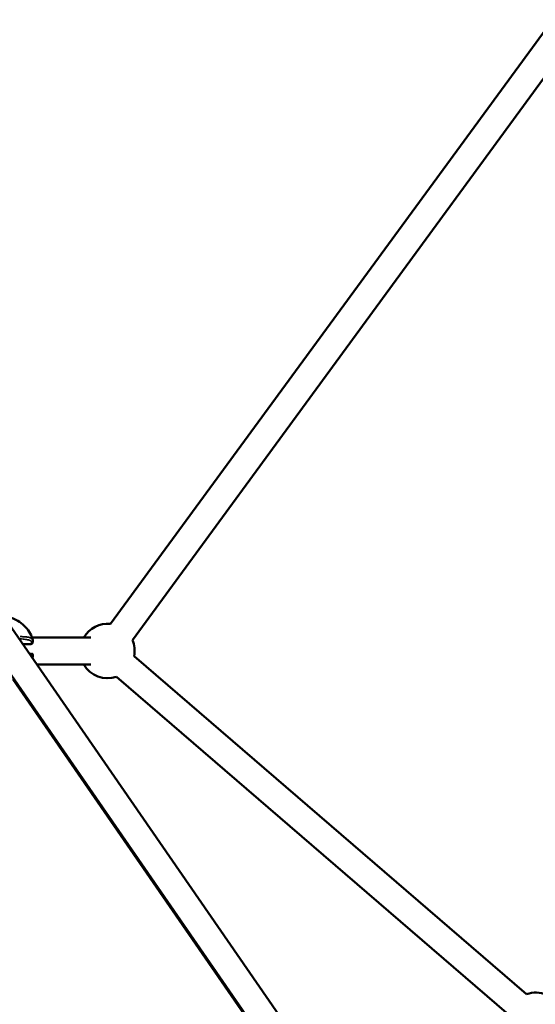
# Model space of a CAD drawing. Units: millimetres. Extents: x -1271 to 47198, y 6 to 35803.
# Drawn here: x 10545 to 10924, y 29345 to 30068 of the extents above; entities that cross this region are included whole.
import ezdxf

# ---------------------------------------------------------------- set-up
doc = ezdxf.new("R2010")
doc.units = ezdxf.units.MM
doc.header["$MEASUREMENT"] = 0
doc.layers.add('Visible (ISO)', color=7, linetype='Continuous', lineweight=50)
doc.layers.add('Visible Narrow (ISO)', color=7, linetype='Continuous', lineweight=35)
doc.styles.get("Standard").update_dxf_attribs({"font": 'square721_bt_roman.ttf'})
doc.dimstyles.get("Standard").update_dxf_attribs({"dimtxt": 200, "dimasz": 100, "dimexe": 0.18, "dimexo": 0.0625, "dimgap": 40, "dimtad": 1, "dimdec": 0, "dimlfac": 0.1, "dimrnd": 5, "dimzin": 0, "dimdsep": 46, "dimtxsty": 'Standard', "dimcen": 0.09, "dimse1": 1, "dimse2": 1, "dimadec": 0, "dimazin": 0, "dimtfac": 1, "dimtdec": 0, "dimtofl": 0, "dimtmove": 0, "dimatfit": 3, "dimfxl": 1, "dimtolj": 1, "dimtzin": 0, "dimarcsym": 0})

# ---------------------------------------------------------------- blocks, each defined once
blk = doc.blocks.new('*D1')
at = {"color": 0, "lineweight": -2, "transparency": 16777216}
blk.add_line((352.76, 34734.79), (20110.16, 34734.79), dxfattribs=at)
at = {"color": 0, "transparency": 16777216}
for points in [[(352.76, 34793.12), (352.76, 34676.45), (2.76, 34734.79)], [(20110.16, 34793.12), (20110.16, 34676.45), (20460.16, 34734.79)]]:
    blk.add_solid(points, dxfattribs=at)
at = {"layer": 'Defpoints', "color": 0, "transparency": 16777216}
for p in [(20460.16, 34734.79), (2.76, 25504.62), (20460.16, 25504.62)]:
    blk.add_point(p, dxfattribs=at)
at = {"color": 0, "transparency": 16777216, "insert": (10231.46, 35343.25), "char_height": 700, "attachment_point": 5}
blk.add_mtext('\\A1;2045', dxfattribs=at)
blk = doc.blocks.new('*D2')
at = {"color": 0, "lineweight": -2, "transparency": 16777216}
blk.add_line((-202.46, 34243.94), (-202.46, 25847.62), dxfattribs=at)
at = {"color": 0, "transparency": 16777216}
for points in [[(-260.79, 34243.94), (-144.13, 34243.94), (-202.46, 34593.94)], [(-260.79, 25847.62), (-144.13, 25847.62), (-202.46, 25497.62)]]:
    blk.add_solid(points, dxfattribs=at)
at = {"layer": 'Defpoints', "color": 0, "transparency": 16777216}
for p in [(10234.72, 34593.94), (-202.46, 25497.62), (10581.46, 25497.62)]:
    blk.add_point(p, dxfattribs=at)
at = {"color": 0, "transparency": 16777216, "insert": (-811.39, 30045.78), "char_height": 700, "attachment_point": 5, "rotation": 90}
blk.add_mtext('\\A1;910', dxfattribs=at)

msp = doc.modelspace()

# ---------------------------------------------------------------- linework, layer by layer
at = {"layer": 'Visible (ISO)'}
for p, q in [((11427.54, 30739.14), (10611.41, 29624.2)), ((11445.26, 30729.47), (10627.55, 29612.38)), ((10241.46, 30051.5), (10925.05, 29062.44)), ((10241.46, 30016.32), (10908.6, 29051.07)), ((10551.54, 29614.31), (10551.54, 29614.31)), ((10597.01, 29614.31), (10553.76, 29614.31)), ((10552.88, 29609.37), (10547.04, 29609.37)), ((10628.9, 29600.58), (10917.21, 29352.21)), ((10597.01, 29594.31), (10557.44, 29594.31)), ((10905.35, 29053.88), (10539.85, 29583.72)), ((10615.85, 29585.43), (10904.16, 29337.06))]:
    msp.add_line(p, q, dxfattribs=at)
for centre, radius, start, end in [((10609.25, 29604.31), 20, 83.79616, 150), ((10609.25, 29604.31), 20, 349.25543, 23.79616), ((10552.88, 29610.87), 1.5, 270, 348.66075), ((10552.9, 29601.27), 1.5, 11.69041, 52.29091), ((10609.25, 29604.31), 20, 210, 289.25543), ((10923.81, 29333.33), 20, 66.71819, 109.25543)]:
    msp.add_arc(centre, radius, start, end, dxfattribs=at)
msp.add_open_spline([(10532.16, 29630.9), (10532.56, 29630.81), (10532.96, 29630.72), (10536.36, 29629.89), (10539.27, 29628.74), (10543.77, 29626.26), (10545.51, 29625.12), (10548.16, 29622.89), (10549.16, 29621.91), (10551.31, 29619.34), (10552.38, 29617.63), (10553.68, 29614.67), (10554.08, 29613.44), (10554.36, 29612.19)], degree=3, knots=[0.975706, 0.975706, 0.975706, 0.975706, 1.106369, 1.106369, 2.090405, 2.090405, 2.728949, 2.728949, 3.144553, 3.144553, 3.734735, 3.734735, 4.127171, 4.127171, 4.127171, 4.127171], dxfattribs=at)
for points in [[(10554.35, 29612.2), (10554.47, 29611.66), (10554.46, 29611.11), (10554.35, 29610.57)], [(10554.38, 29599.97), (10554.32, 29599.66), (10554.25, 29599.36), (10554.16, 29599.06)], [(10554.37, 29601.57), (10554.48, 29601.05), (10554.5, 29600.5), (10554.38, 29599.97)]]:
    msp.add_open_spline(points, degree=3, dxfattribs=at)
at = {"layer": 'Visible Narrow (ISO)'}
for p, q in [((10547.17, 29609.66), (10553.17, 29609.66)), ((10553.44, 29602.49), (10551.88, 29602.49))]:
    msp.add_line(p, q, dxfattribs=at)
for centre, major_axis, ratio, start_param, end_param in [((10552.88, 29610.87), (0, -1.5), 0.707107, 0.031578, 0.599973), ((10552.88, 29610.87), (1.47, -0.29), 0.8618, 5.364819, 6.234843), ((10552.9, 29601.27), (0, 1.5), 0.707107, 5.665967, 5.807589), ((10552.9, 29601.27), (1.47, 0.3), 0.864063, 0.048251, 0.916651)]:
    msp.add_ellipse(centre, major_axis=major_axis, ratio=ratio, start_param=start_param, end_param=end_param, dxfattribs=at)
for points, knots in [([(10553.56, 29610.14), (10553.57, 29610.18), (10553.57, 29610.22), (10553.56, 29610.27), (10553.56, 29610.46), (10553.53, 29610.64), (10553.48, 29610.81), (10553.42, 29610.98), (10553.34, 29611.14), (10553.24, 29611.28), (10553.14, 29611.43), (10553.02, 29611.56), (10552.87, 29611.68), (10552.59, 29611.93), (10552.23, 29612.12), (10551.82, 29612.27), (10551.41, 29612.43), (10550.96, 29612.54), (10550.47, 29612.64), (10549.99, 29612.73), (10549.48, 29612.81), (10548.95, 29612.87), (10548.42, 29612.94), (10547.89, 29612.99), (10547.34, 29613.04), (10546.57, 29613.11), (10545.79, 29613.16), (10545, 29613.22)], [0.00099567, 0.00099567, 0.00099567, 0.00099567, 0.00127504, 0.00127504, 0.00127504, 0.00255008, 0.00255008, 0.00255008, 0.00382512, 0.00382512, 0.00382512, 0.00510016, 0.00510016, 0.00510016, 0.00765024, 0.00765024, 0.00765024, 0.01020032, 0.01020032, 0.01020032, 0.0127504, 0.0127504, 0.0127504, 0.01530048, 0.01530048, 0.01530048, 0.0189177, 0.0189177, 0.0189177, 0.0189177]), ([(10545.11, 29614.93), (10546.02, 29614.88), (10546.92, 29614.83), (10547.81, 29614.77), (10547.87, 29614.77), (10547.93, 29614.76), (10548, 29614.76), (10548.48, 29614.72), (10548.96, 29614.68), (10549.43, 29614.64), (10549.52, 29614.63), (10549.61, 29614.62), (10549.7, 29614.61), (10550.15, 29614.56), (10550.59, 29614.5), (10551.01, 29614.42), (10551.1, 29614.41), (10551.2, 29614.39), (10551.29, 29614.37), (10551.7, 29614.28), (10552.09, 29614.17), (10552.45, 29614.04), (10552.53, 29614.01), (10552.6, 29613.98), (10552.68, 29613.95), (10552.89, 29613.86), (10553.08, 29613.76), (10553.26, 29613.64), (10553.39, 29613.56), (10553.51, 29613.48), (10553.62, 29613.38), (10553.66, 29613.34), (10553.71, 29613.31), (10553.75, 29613.27), (10553.86, 29613.16), (10553.96, 29613.04), (10554.04, 29612.92), (10554.11, 29612.81), (10554.18, 29612.7), (10554.23, 29612.58)], [0.00095097, 0.00095097, 0.00095097, 0.00095097, 0.00507059, 0.00507059, 0.00507059, 0.00536862, 0.00536862, 0.00536862, 0.00762953, 0.00762953, 0.00762953, 0.00805293, 0.00805293, 0.00805293, 0.01024103, 0.01024103, 0.01024103, 0.01073724, 0.01073724, 0.01073724, 0.01293777, 0.01293777, 0.01293777, 0.01342155, 0.01342155, 0.01342155, 0.0147637, 0.0147637, 0.0147637, 0.01572955, 0.01572955, 0.01572955, 0.01610586, 0.01610586, 0.01610586, 0.01715513, 0.01715513, 0.01715513, 0.01806841, 0.01806841, 0.01806841, 0.01806841]), ([(10553.14, 29600.71), (10553.19, 29600.77), (10553.23, 29600.83), (10553.28, 29600.89), (10553.38, 29601.04), (10553.45, 29601.19), (10553.5, 29601.36), (10553.6, 29601.66), (10553.61, 29602), (10553.55, 29602.37)], [0.015809533, 0.015809533, 0.015809533, 0.015809533, 0.01635015, 0.01635015, 0.01635015, 0.017607854, 0.017607854, 0.017607854, 0.019896224, 0.019896224, 0.019896224, 0.019896224]), ([(10554.38, 29599.93), (10554.37, 29599.91), (10554.37, 29599.9), (10554.36, 29599.88), (10554.33, 29599.76), (10554.29, 29599.65), (10554.24, 29599.55), (10554.22, 29599.48), (10554.18, 29599.42), (10554.15, 29599.36), (10554.13, 29599.32), (10554.1, 29599.29), (10554.08, 29599.25)], [0.002551799, 0.002551799, 0.002551799, 0.002551799, 0.002664543, 0.002664543, 0.002664543, 0.003499859, 0.003499859, 0.003499859, 0.003996814, 0.003996814, 0.003996814, 0.004300047, 0.004300047, 0.004300047, 0.004300047])]:
    msp.add_open_spline(points, degree=3, knots=knots, dxfattribs=at)

# ---------------------------------------------------------------- dimensions: what is measured, and where the dimension line sits
dim = msp.add_linear_dim(base=(20460.16, 34734.79), p1=(2.76, 25504.62), p2=(20460.16, 25504.62), dimstyle='Standard', override={"dimtxt": 700, "dimasz": 350, "dimgap": 250})
dim.commit()
dim.dimension.update_dxf_attribs({"geometry": '*D1', "text_midpoint": (10231.46, 35343.25)})
dim = msp.add_linear_dim(base=(-202.46, 25497.62), p1=(10234.72, 34593.94), p2=(10581.46, 25497.62), angle=90, dimstyle='Standard', override={"dimtxt": 700, "dimasz": 350, "dimgap": 250})
dim.commit()
dim.dimension.update_dxf_attribs({"geometry": '*D2', "text_midpoint": (-811.39, 30045.78)})

doc.saveas('drawing.dxf')
